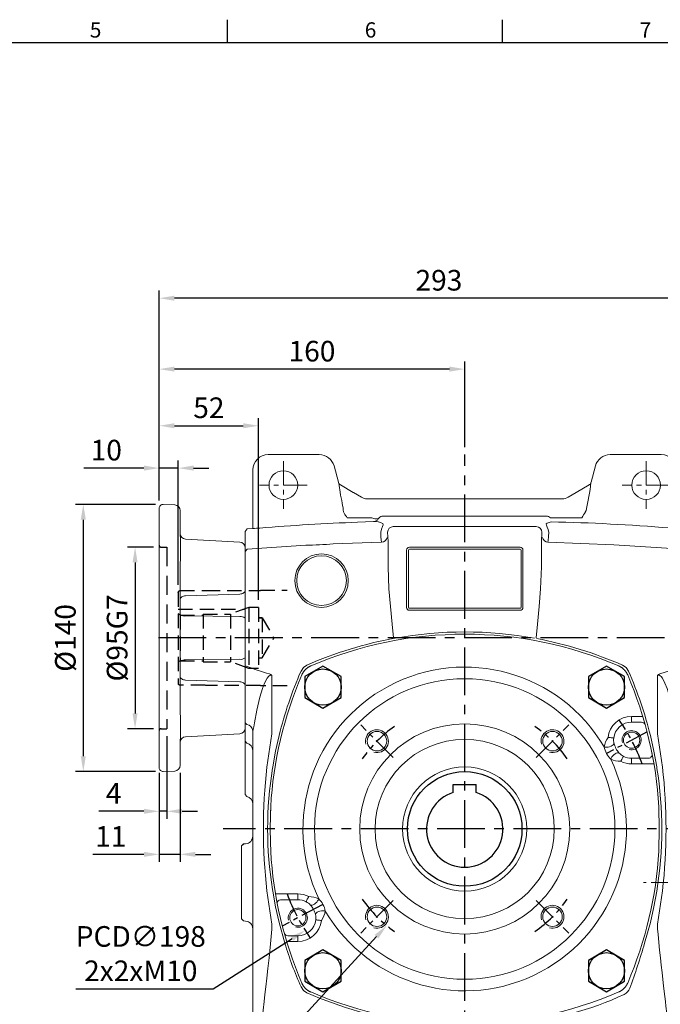
# Model space of a CAD drawing. Extents: x -28 to 1226, y -16 to 784.
# Drawn here: x 585 to 921, y 265 to 780 of the extents above; entities that cross this region are included whole.
import ezdxf
from ezdxf.enums import TextEntityAlignment as Align

# ---------------------------------------------------------------- set-up
doc = ezdxf.new("R2010")
doc.units = 0
doc.header["$LTSCALE"] = 20
doc.header["$MEASUREMENT"] = 0
doc.linetypes.add('CENTER', pattern=[2, 1.25, -0.25, 0.25, -0.25])
doc.linetypes.add('HIDDEN', pattern=[0.375, 0.25, -0.125])
doc.layers.get('0').update_dxf_attribs({"linetype": 'CONTINUOUS'})
doc.layers.get('DEFPOINTS').update_dxf_attribs({"linetype": 'CONTINUOUS'})
for name, color, linetype in [('CEN', 2, 'CENTER'), ('DIM', 3, 'CONTINUOUS'), ('HAT', 1, 'CONTINUOUS'), ('HID', 6, 'HIDDEN'), ('MAIN', 7, 'CONTINUOUS'), ('THIN', 1, 'CONTINUOUS')]:
    doc.layers.add(name, color=color, linetype=linetype)
doc.styles.add('ATTDEF', font='txt')
doc.styles.get("Standard").update_dxf_attribs({"font": 'SIMPLEX.SHX'})
doc.dimstyles.new('C', dxfattribs={"dimscale": 4, "dimtxt": 2.7, "dimasz": 2, "dimexe": 1, "dimexo": 1, "dimgap": 1, "dimtad": 1, "dimtoh": 1, "dimdec": 1, "dimdsep": 46, "dimtxsty": 'Standard', "dimcen": 0, "dimclrd": 256, "dimclre": 256, "dimclrt": 256, "dimadec": 0, "dimazin": 0, "dimtfac": 0.6, "dimtdec": 1, "dimtofl": 0, "dimtmove": 0, "dimatfit": 3, "dimfxl": 0, "dimtolj": 1, "dimarcsym": 0})
doc.dimstyles.new('L', dxfattribs={"dimscale": 4, "dimtxt": 2.7, "dimasz": 2, "dimexe": 1, "dimexo": 1, "dimgap": 1, "dimtad": 1, "dimdec": 1, "dimdsep": 46, "dimtxsty": 'Standard', "dimcen": 0, "dimclrd": 256, "dimclre": 256, "dimclrt": 256, "dimadec": 0, "dimazin": 0, "dimtfac": 0.6, "dimtdec": 1, "dimtmove": 0, "dimatfit": 3, "dimfxl": 0, "dimtolj": 1, "dimarcsym": 0})

# ---------------------------------------------------------------- blocks, each defined once
blk = doc.blocks.new('*D9')
at = {"layer": 'DEFPOINTS', "color": 0}
for p in [(658.35, 597.08), (818.35, 552.31), (658.35, 524.28)]:
    blk.add_point(p, dxfattribs=at)
at = {"layer": 'DIM', "lineweight": -2}
for p, q in [((658.35, 528.28), (658.35, 601.08)), ((818.35, 556.31), (818.35, 601.08)), ((810.35, 597.08), (666.35, 597.08))]:
    blk.add_line(p, q, dxfattribs=at)
at = {"layer": 'DIM'}
for points in [[(666.35, 598.42), (666.35, 595.75), (658.35, 597.08)], [(810.35, 598.42), (810.35, 595.75), (818.35, 597.08)]]:
    blk.add_solid(points, dxfattribs=at)
at = {"layer": 'DIM', "insert": (738.35, 606.48), "char_height": 10.8, "attachment_point": 5}
blk.add_mtext('\\A1;160', dxfattribs=at)
blk = doc.blocks.new('*D10')
at = {"layer": 'DEFPOINTS', "color": 0}
for p in [(658.35, 634.2), (658.35, 524.28), (951.35, 484.9)]:
    blk.add_point(p, dxfattribs=at)
at = {"layer": 'DIM', "lineweight": -2}
for p, q in [((658.35, 528.28), (658.35, 638.2)), ((943.35, 634.2), (666.35, 634.2)), ((951.35, 488.9), (951.35, 638.2))]:
    blk.add_line(p, q, dxfattribs=at)
at = {"layer": 'DIM'}
for points in [[(666.35, 635.53), (666.35, 632.87), (658.35, 634.2)], [(943.35, 635.53), (943.35, 632.87), (951.35, 634.2)]]:
    blk.add_solid(points, dxfattribs=at)
at = {"layer": 'DIM', "insert": (804.85, 643.6), "char_height": 10.8, "attachment_point": 5}
blk.add_mtext('\\A1;293', dxfattribs=at)
blk = doc.blocks.new('A$C64DC2E7A')
at = {"color": 7, "linetype": 'Continuous', "lineweight": 15}
for p, q in [((68.4, 366.9), (41.64, 366.9)), ((247.55, 366.9), (220.79, 366.9)), ((78.4, 352.49), (76.13, 360.97)), ((213.06, 360.97), (210.8, 352.49)), ((33.65, 358.9), (33.65, 329.71)), ((255.55, 329.71), (255.55, 358.9)), ((78.52, 352.12), (78.4, 352.49)), ((86.2, 347.05), (79.5, 351.04)), ((209.69, 351.04), (203, 347.05)), ((210.8, 352.49), (210.65, 352.12)), ((90.48, 344.58), (86.21, 347.04)), ((90.48, 344.58), (86.26, 347.02)), ((202.98, 347.04), (198.71, 344.58)), ((202.93, 347.02), (198.71, 344.58)), ((195.71, 343.78), (93.48, 343.78)), ((195.71, 343.78), (93.48, 343.78)), ((95.86, 333.87), (82.98, 333.87)), ((96.76, 331.84), (88.47, 331.54)), ((96.9, 331.85), (96.76, 331.84)), ((187.38, 334.73), (101.82, 334.73)), ((205.86, 333.87), (189.45, 333.87)), ((30.62, 328), (29.6, 326.73)), ((29.6, 323.7), (29.6, 326.73)), ((30.71, 328.02), (30.62, 328)), ((33.63, 328.25), (34.54, 328.35)), ((33.65, 329.71), (33.65, 328.25)), ((104.45, 321.46), (104.22, 326.33)), ((107.28, 329.26), (181.91, 329.26)), ((184.75, 321.46), (184.98, 326.33)), ((254.65, 328.35), (255.56, 328.25)), ((255.55, 328.25), (255.55, 329.71)), ((258.63, 328), (259.6, 326.89)), ((259.6, 326.89), (259.6, 323.81)), ((29.6, 316.25), (29.6, 323.7)), ((75.74, 320.2), (101, 321.15)), ((104.45, 308.2), (104.45, 321.46)), ((184.75, 308.2), (184.75, 321.46)), ((259.6, 323.8), (259.6, 316.35)), ((30.62, 317.39), (29.6, 316.25)), ((29.6, 309.99), (29.6, 316.25)), ((30.63, 317.39), (61.35, 319.46)), ((114.1, 286.95), (114.1, 316.95)), ((115.1, 316.95), (115.1, 286.95)), ((115.6, 318.45), (173.6, 318.45)), ((173.6, 317.45), (115.6, 317.45)), ((174.1, 286.95), (174.1, 316.95)), ((175.1, 316.95), (175.1, 286.95)), ((259.6, 316.35), (258.62, 317.38)), ((259.6, 316.35), (259.6, 310.02)), ((29.6, 270.95), (29.6, 309.99)), ((259.6, 310.02), (259.6, 270.95)), ((115.6, 286.45), (173.6, 286.45)), ((173.6, 285.45), (115.6, 285.45)), ((29.6, 254.9), (29.6, 270.95)), ((259.6, 270.95), (258.54, 270.95)), ((259.6, 270.95), (259.6, 256.04)), ((29.6, 228.56), (29.6, 254.9)), ((259.6, 256.04), (259.6, 228.59)), ((43.6, 251.36), (43.6, 220.83)), ((245.6, 220.83), (245.6, 251.36)), ((29.6, 228.11), (29.6, 228.56)), ((29.6, 227.49), (29.6, 228.11)), ((29.6, 226.57), (29.6, 227.49)), ((258.15, 228.12), (258.6, 228.14)), ((258.6, 228.14), (259.6, 228.59)), ((259.6, 228.59), (259.6, 228.1)), ((259.6, 228.1), (259.6, 227.55)), ((259.6, 227.55), (259.6, 226.63)), ((29.6, 226.57), (30.47, 225.62)), ((29.6, 218.02), (29.6, 226.57)), ((33.72, 223.01), (33.6, 222.04)), ((33.6, 203.3), (33.6, 222.04)), ((255.6, 222.04), (255.47, 223.01)), ((255.6, 222.04), (255.6, 203.3)), ((259.6, 226.63), (259.6, 218.09)), ((29.6, 216.93), (29.6, 218.02)), ((29.6, 216.93), (30.47, 215.9)), ((29.6, 210.01), (29.6, 216.93)), ((41.03, 203.3), (43.6, 220.83)), ((245.6, 220.83), (248.16, 203.3)), ((259.6, 216.7), (259.39, 216.42)), ((259.6, 218.09), (259.6, 216.7)), ((259.6, 216.7), (259.6, 202.95)), ((29.6, 202.95), (29.6, 210.01)), ((29.6, 189.89), (29.6, 202.95)), ((33.6, 138.59), (33.6, 203.3)), ((44.05, 203.46), (43.92, 202.69)), ((245.27, 202.69), (245.14, 203.46)), ((255.6, 203.3), (255.6, 138.59)), ((259.6, 202.95), (259.6, 188.07)), ((29.6, 189), (29.6, 189.89)), ((29.6, 189.02), (30.48, 188)), ((29.6, 189.02), (29.6, 189)), ((30.47, 187.97), (29.6, 189)), ((30.47, 187.97), (30.48, 188.05)), ((27.6, 162.06), (28.65, 163.12)), ((28.65, 163.08), (27.6, 162.04)), ((27.6, 159.32), (27.6, 162.06)), ((27.6, 162.06), (27.6, 162.04)), ((29.81, 163.18), (28.65, 163.12)), ((29.81, 163.18), (28.65, 163.12)), ((29.81, 163.18), (29.81, 163.18)), ((258.77, 163.26), (258.76, 163.18)), ((258.77, 163.26), (259.6, 162.17)), ((259.6, 162.15), (258.77, 163.22)), ((259.6, 162.17), (259.6, 159.43)), ((259.6, 162.15), (259.6, 162.17)), ((27.6, 126.58), (27.6, 159.32)), ((259.6, 159.43), (259.6, 126.47)), ((43.92, 139.21), (44.05, 138.44)), ((33.6, 74.75), (33.6, 138.59)), ((43.6, 121.06), (41.03, 138.59)), ((248.16, 138.59), (245.6, 121.06)), ((255.6, 138.59), (255.6, 74.75)), ((27.6, 123.84), (27.6, 126.58)), ((27.6, 123.85), (28.65, 122.81)), ((27.6, 123.85), (27.6, 123.84)), ((28.65, 122.78), (27.6, 123.84)), ((258.76, 122.67), (259.6, 123.75)), ((259.6, 123.73), (258.77, 122.64)), ((259.6, 126.47), (259.6, 123.73)), ((259.6, 123.73), (259.6, 123.74)), ((28.65, 122.78), (28.65, 122.84)), ((28.65, 122.78), (29.81, 122.72)), ((28.65, 122.78), (29.81, 122.72)), ((29.81, 122.72), (29.81, 122.72)), ((43.6, 121.06), (43.6, 118.49)), ((50.38, 111.1), (47.39, 122)), ((241.81, 122), (238.81, 111.1)), ((245.6, 118.49), (245.6, 121.06)), ((258.76, 122.72), (258.77, 122.64)), ((33.91, 71.68), (33.83, 72.49)), ((255.29, 71.68), (255.36, 72.49)), ((38.53, 66.84), (38.84, 66.65)), ((250.67, 66.84), (250.35, 66.65)), ((126.58, 46), (125.84, 60.19)), ((162.61, 46), (163.35, 60.19)), ((33.65, 55.08), (33.65, 8)), ((255.55, 8), (255.55, 54.06)), ((81.67, 38.16), (124.18, 38.16)), ((207.53, 38.16), (165.02, 38.16)), ((86.21, 19.85), (90.48, 22.32)), ((86.26, 19.88), (90.48, 22.32)), ((93.48, 23.12), (195.71, 23.12)), ((198.71, 22.32), (202.93, 19.88)), ((198.71, 22.32), (202.98, 19.85)), ((78.86, 16.17), (79.52, 15.87)), ((79.5, 15.86), (86.2, 19.84)), ((79.52, 15.87), (86.21, 19.85)), ((202.98, 19.85), (209.67, 15.87)), ((203, 19.84), (209.69, 15.86)), ((209.67, 15.87), (210.34, 16.17)), ((76.13, 5.93), (78.36, 14.36)), ((210.65, 14.77), (210.8, 14.41)), ((210.8, 14.41), (213.06, 5.93)), ((41.64, 0), (68.4, 0)), ((220.79, 0), (247.55, 0))]:
    blk.add_line(p, q, dxfattribs=at)
at = {"color": 7, "linetype": 'Continuous', "lineweight": 15, "flags": 128}
for points in [[(81.52, 336.24), (81.49, 336.31), (81.15, 337.03)], [(208.15, 337.7), (207.86, 337.08), (207.77, 336.91)], [(99.59, 333.71), (99.29, 333.49), (98.92, 333.35), (98.5, 333.27), (98.03, 333.25), (97.52, 333.31), (96.99, 333.43), (96.43, 333.62), (95.86, 333.87)], [(99.44, 331.69), (99.2, 331.76), (96.9, 331.85)], [(100.64, 324.22), (100.62, 326.24), (100.97, 327.92), (101.52, 329.32), (101.89, 330.24), (101.62, 330.91), (100.89, 331.27), (99.44, 331.69)], [(189.86, 331.72), (188.21, 331.22), (187.69, 330.97), (187.33, 330.61), (187.4, 329.92), (187.81, 329), (188.27, 327.75), (188.58, 326.14), (188.55, 324.22)], [(30.71, 328.02), (33.6, 328.25), (33.63, 328.25)], [(255.56, 328.25), (253.84, 328.35), (251.88, 328.5)], [(258.63, 328), (255.6, 328.25), (255.56, 328.25)], [(101, 321.15), (100.72, 323.62), (100.64, 324.22)], [(188.55, 324.22), (188.26, 321.84), (188.19, 321.15)], [(188.19, 321.15), (222.62, 319.74), (258.62, 317.38)], [(104.45, 308.2), (104.93, 296.57), (105.65, 287.4), (106.53, 278.2), (107.26, 270.95)], [(184.75, 308.2), (184.26, 296.57), (183.54, 287.4), (182.66, 278.2), (181.93, 270.95)], [(58.85, 253.62), (60.1, 255.44), (61.93, 256.69)], [(227.27, 256.69), (229.09, 255.44), (230.34, 253.62)], [(246.76, 252.09), (255.6, 254.93), (259.6, 256.37)], [(43.6, 251.36), (43.23, 251.46), (42.8, 251.44), (42.63, 251.39), (41.93, 250.96), (41.77, 250.81), (41.07, 249.92), (39.74, 247.35), (38.65, 244.45), (37.27, 239.91), (35.66, 233.21), (34.48, 226.52)], [(254.71, 226.52), (253.53, 233.21), (251.93, 239.91), (250.55, 244.45), (249.45, 247.35), (248.12, 249.92), (247.43, 250.81), (246.96, 251.19), (246.56, 251.39), (246.12, 251.47), (245.96, 251.46), (245.6, 251.36)], [(34.48, 226.52), (34.07, 224.41), (33.72, 223.01)], [(255.47, 223.01), (255.1, 224.48), (254.71, 226.52)], [(44.05, 203.46), (45.55, 211.72), (47.39, 219.9)], [(241.81, 219.9), (243.64, 211.72), (245.14, 203.46)], [(47.39, 122), (45.55, 130.18), (44.05, 138.44)], [(245.14, 138.44), (243.64, 130.18), (241.81, 122)], [(43.6, 118.49), (43.6, 118.49), (42.87, 110.85), (42.09, 103.41), (41.48, 97.95), (40.89, 92.79), (40.37, 88.33), (39.9, 84.25), (39.48, 80.62), (38.98, 76.16), (38.61, 72.83), (38.44, 71.33), (38.33, 70.37), (38.29, 69.87), (38.29, 69.11), (38.53, 66.84)], [(250.67, 66.84), (250.79, 67.6), (250.88, 68.59), (250.91, 69.73), (250.85, 70.42), (250.69, 71.86), (250.42, 74.31), (249.99, 78.2), (249.71, 80.62), (249.4, 83.32), (249.12, 85.78), (248.75, 88.89), (248.37, 92.22), (247.95, 95.85), (247.52, 99.66), (247.09, 103.5), (246.67, 107.45), (246.25, 111.6), (245.84, 115.81), (245.6, 118.49), (245.6, 118.49)], [(61.9, 85.21), (60.1, 86.45), (58.86, 88.26)], [(33.6, 74.75), (33.6, 74.73), (33.83, 72.49)], [(33.83, 72.49), (33.85, 72.44), (34.11, 72.04)], [(255.36, 72.49), (255.34, 72.44), (255.08, 72.04)], [(255.33, 72.42), (255.57, 74.06), (255.6, 74.75)], [(104.9, 41.85), (112.79, 40.5), (122.33, 39.16)], [(184.29, 41.85), (176.41, 40.5), (166.86, 39.16)]]:
    blk.add_lwpolyline(points, dxfattribs=at)
at = {"color": 7, "linetype": 'Continuous', "lineweight": 15, "extrusion": (0, 0, -1)}
for centre, radius in [((-49.6, 350.95), 7.5), ((-239.6, 350.95), 7.5), ((-69.6, 300.95), 14), ((-49.6, 15.95), 7.5), ((-239.6, 15.95), 7.5)]:
    blk.add_circle(centre, radius, dxfattribs=at)
at = {"color": 7, "linetype": 'Continuous', "lineweight": 15}
blk.add_circle((69.6, 300.95), 13, dxfattribs=at)
for centre, radius, start, end in [((41.65, 358.9), 8, 90.007, 179.9576), ((68.4, 358.9), 8, 14.9739, 89.9943), ((220.79, 358.9), 8, 90.0057, 165.0261), ((247.55, 358.9), 8, 0.0447, 89.9929), ((80.65, 353.07), 2.32, 203.9153, 240.6395), ((29.94, 342.03), 49.61, 6.056, 11.3917), ((67.66, 370), 144.15, 347.0502, 352.949), ((208.55, 353.01), 2.28, 300.1608, 337.1281), ((93.48, 349.78), 6, 240.0105, 269.9894), ((195.71, 349.78), 6, 270.0106, 299.9895), ((116.32, 355.99), 40.01, 209.5756, 213.5699), ((172.68, 356.84), 40.36, 325.3063, 330.4083), ((136.25, -904.6), 1237.06, 92.21351, 94.58733), ((96.8, 334.83), 2.98, 271.9432, 328.2104), ((167.52, -695.92), 1027.89, 85.29256, 88.75508), ((29, 425.59), 97.45, 272.7246, 274.8918), ((58.77, 511.2), 191.75, 270.7699, 275.0758), ((101.01, 324.1), 2.95, 269.8136, 349.5494), ((188.18, 324.1), 2.95, 190.4506, 270.1864), ((115.6, 316.95), 1.5, 90, 180), ((115.6, 316.95), 0.5, 90, 180), ((173.6, 316.95), 1.5, 0, 90), ((173.6, 316.95), 0.5, 0, 90), ((115.6, 286.95), 1.5, 180, 270), ((115.6, 286.95), 0.5, 180, 270), ((173.6, 286.95), 1.5, 270, 0), ((173.6, 286.95), 0.5, 270, 0), ((144.6, 68.95), 205.14, 79.7623, 100.2377), ((144.55, 69.1), 204.99, 100.233, 113.7707), ((144.61, 68.97), 205.11, 66.2354, 79.4448), ((88.5, 411.23), 165.67, 249.1722, 253.8531), ((246.57, 170.96), 205.11, 156.234, 166.1949), ((42.62, 170.96), 205.11, 13.8056, 23.7663), ((41.64, 249.55), 2.66, 42.5792, 72.6537), ((247.48, 249.66), 2.53, 106.3749, 137.9273), ((258.96, 221.71), 6.46, 97.1527, 131.0263), ((29.86, 221.9), 3.77, 7.5057, 80.5811), ((29.6, 212), 4, 0.8957, 77.3666), ((320.85, 170.95), 281.68, 173.4042, 186.5958), ((239.4, 170.95), 198.04, 170.7771, 189.2229), ((49.8, 170.95), 198.03, 350.5499, 9.2232), ((-31.66, 170.95), 281.68, 353.4042, 6.5958), ((246.6, 170.95), 205.14, 196.9624, 203.7722), ((-65.46, 199.17), 316.76, 339.3731, 343.8565), ((144.6, 272.95), 205.14, 246.2278, 262.3288), ((160.42, 228.42), 159.18, 274.1638, 295.1818), ((226.04, 89.08), 5.18, 294.0773, 343.1433), ((43.56, 75.58), 10.09, 200.5326, 240.0498), ((115.82, 59.73), 10.03, 2.6498, 82.0288), ((173.37, 59.73), 10.03, 97.9712, 177.3502), ((245.63, 75.58), 10.09, 299.9502, 339.4674), ((143.87, 246.06), 207.89, 239.6538, 259.1958), ((145.32, 246.06), 207.89, 280.8042, 300.3462), ((144.6, 46.95), 18.04, 183, 357), ((122.1, 36.77), 2.41, 72.6197, 84.4356), ((121.34, 35.36), 3.99, 26.4081, 68.128), ((144.6, 46.84), 21.95, 206.2398, 235.8901), ((144.6, 46.84), 21.95, 304.1099, 333.7602), ((167.86, 35.36), 3.99, 111.872, 153.5919), ((167.09, 36.77), 2.41, 95.5644, 107.3803), ((144.91, 47.2), 22.42, 235.7359, 254.3763), ((144.13, 47.51), 22.76, 285.7676, 304.1285), ((93.48, 17.12), 6, 90.0106, 119.9895), ((144.6, 46.17), 21.34, 254.4483, 285.5513), ((195.71, 17.12), 6, 60.0105, 89.9894), ((80.77, 13.71), 2.5, 120.0328, 165.0283), ((10.46, 50.14), 76.46, 334.1216, 336.611), ((146.74, -10.46), 68.83, 23.3246, 26.0825), ((208.42, 13.71), 2.5, 14.9717, 59.9672), ((208.54, 13.83), 2.32, 23.9158, 60.6378), ((41.65, 8), 8, 180, 269.9927), ((68.4, 8), 8, 270.0059, 345.0259), ((220.79, 8), 8, 194.9741, 269.9941), ((247.55, 8), 8, 270.0071, 0)]:
    blk.add_arc(centre, radius, start, end, dxfattribs=at)
for centre, major_axis, ratio, start_param, end_param in [((71.64, 367.91), (-9.44, 34.97), 0.068963, 3.612202, 4.062442), ((102.09, 331.45), (-1.49, 3.13), 0.847615, 0.455178, 0.621089), ((101.9, 331.65), (-1.52, 2.71), 0.963426, 5.784459, 6.627772), ((187.3, 331.65), (1.52, 2.71), 0.963426, 6.012561, 6.781911), ((107.21, 326.33), (2.76, 1.22), 0.967557, 1.181091, 2.712985), ((107.44, 326.11), (-1.3, 2.91), 0.932141, 5.889801, 5.925965), ((181.76, 326.11), (1.3, 2.91), 0.932141, 0.35722, 0.393384), ((259.6, 211.9), (4, 0), 0.948965, 1.779075, 3.141593), ((259.6, 216.91), (4, 5.27), 0.01918, 4.478858, 4.634777), ((29.6, 184.05), (0, 4.01), 0.996923, 4.712389, 6.061751), ((259.6, 184.05), (0, 4.01), 0.996923, -0.000001, 1.570796), ((29.6, 167.18), (0, 4.01), 0.996923, 3.193953, 4.712389), ((259.6, 167.18), (0, 4.01), 0.996923, 1.570796, 2.933314), ((29.6, 118.71), (0, 4.01), 0.996923, 4.712389, 6.230825), ((259.6, 118.71), (0, 4.01), 0.996923, 0.208279, 1.570796), ((36.1, 198.17), (2.5, 147.08), 0.00053, 2.606057, 2.907983), ((70.22, -3.03), (11.21, 41.32), 0.116723, 5.328663, 6.229755), ((218.97, -3.03), (-11.21, 41.32), 0.116723, 0.05343, 0.954522), ((81.93, 20.84), (3.07, 4.67), 0.006038, 2.621422, 3.127433), ((207.27, 20.84), (-3.07, 4.67), 0.006038, 3.155752, 3.661764), ((209.08, 21.22), (-1.76, 6.86), 0.024984, 3.009855, 3.145754)]:
    blk.add_ellipse(centre, major_axis=major_axis, ratio=ratio, start_param=start_param, end_param=end_param, dxfattribs=at)
at = {"color": 7, "linetype": 'Continuous', "lineweight": 15, "extrusion": (0, 0, -1)}
for centre, major_axis, ratio, start_param, end_param in [((181.76, 326.11), (1.3, 2.91), 0.932141, 5.889801, 5.925965), ((181.98, 326.33), (-2.76, 1.22), 0.967557, 1.181091, 2.712985), ((253.1, 198.17), (-2.5, 147.08), 0.00053, 2.606057, 3.132791)]:
    blk.add_ellipse(centre, major_axis=major_axis, ratio=ratio, start_param=start_param, end_param=end_param, dxfattribs=at)
at = {"layer": 'CEN'}
for p, q in [((144.6, 1), (144.6, 366.9)), ((289.25, 270.95), (-17.58, 270.95)), ((275.1, 170.95), (18.14, 170.95))]:
    blk.add_line(p, q, dxfattribs=at)
at = {"layer": 'CEN', "lineweight": 0, "ltscale": 0.5}
for p, q in [((49.6, 363.45), (49.6, 338.45)), ((239.6, 363.45), (239.6, 338.45)), ((62.1, 350.95), (37.1, 350.95)), ((252.1, 350.95), (227.1, 350.95)), ((274.66, 142.95), (238.28, 142.95)), ((49.6, 28.45), (49.6, 3.45)), ((239.6, 28.45), (239.6, 3.45)), ((62.1, 15.95), (37.1, 15.95)), ((252.1, 15.95), (227.1, 15.95))]:
    blk.add_line(p, q, dxfattribs=at)
blk = doc.blocks.new('A$C177E6FA6')
at = {"layer": 'CEN', "ltscale": 0.5}
for p, q in [((64.38, 139.43), (47.4, 156.42)), ((139.32, 139.43), (156.31, 156.42)), ((197.39, 152.76), (176.13, 141.46)), ((27.57, 62.46), (6.31, 51.16)), ((64.38, 64.49), (47.4, 47.5)), ((139.32, 64.49), (156.31, 47.5))]:
    blk.add_line(p, q, dxfattribs=at)
for radius, start, end in [(65, 124.3969, 145.6031), (65, 34.3969, 55.6031), (99, 20.104, 35.2095), (99, 200.104, 215.2095), (65, 214.3969, 235.6031), (65, 304.3969, 325.6031)]:
    blk.add_arc((101.85, 101.96), radius, start, end, dxfattribs=at)
at = {"layer": 'HAT', "lineweight": 0}
for centre, radius in [((55.89, 147.92), 6), ((147.81, 147.92), 6), ((189.26, 148.44), 5), ((55.89, 56), 6), ((147.81, 56), 6), ((14.44, 55.48), 5)]:
    blk.add_arc(centre, radius, 255, 195, dxfattribs=at)
at = {"layer": 'MAIN', "lineweight": 15}
for p, q in [((189.26, 160.89), (189.26, 157.9)), ((189.26, 160.89), (195.12, 160.89)), ((194.51, 157.9), (189.26, 157.9)), ((189.26, 138.98), (198.28, 138.98)), ((189.26, 135.99), (189.26, 138.98)), ((200.96, 135.99), (189.26, 135.99)), ((0.22, 113.55), (0.24, 113.55)), ((0.25, 113.26), (0.24, 113.55)), ((203.47, 113.55), (203.46, 113.26)), ((203.47, 113.55), (203.49, 113.55)), ((0.24, 90.37), (0.22, 90.37)), ((0.25, 90.66), (0.24, 90.37)), ((203.47, 90.37), (203.46, 90.66)), ((203.49, 90.37), (203.47, 90.37)), ((2.75, 67.93), (14.44, 67.93)), ((14.44, 67.93), (14.44, 64.94)), ((14.44, 64.94), (5.43, 64.94)), ((14.44, 43.03), (8.59, 43.03)), ((9.19, 46.02), (14.44, 46.02)), ((14.44, 43.03), (14.44, 46.02))]:
    blk.add_line(p, q, dxfattribs=at)
at = {"layer": 'MAIN', "lineweight": 15, "flags": 128}
for points in [[(176.9, 149.89), (177.45, 149.82), (177.98, 149.76), (178.47, 149.7), (178.91, 149.65), (179.28, 149.61), (179.57, 149.58), (179.77, 149.55), (179.87, 149.54)], [(174.86, 144.94), (175.45, 144.79), (176.16, 144.74), (176.95, 144.81), (177.74, 144.98), (178.49, 145.25), (179.13, 145.59), (179.63, 145.97), (179.94, 146.38), (180.04, 146.78)], [(178.31, 138.45), (178.51, 139.03), (178.87, 139.64), (179.37, 140.26), (179.95, 140.82), (180.59, 141.29), (181.23, 141.63), (181.83, 141.82), (182.34, 141.85), (182.73, 141.71)], [(183.55, 137.38), (183.81, 137.87), (184.05, 138.34), (184.28, 138.78), (184.48, 139.18), (184.65, 139.51), (184.79, 139.77), (184.88, 139.94), (184.92, 140.03)], [(203.51, 111.03), (203.5, 111.19), (203.48, 111.84), (203.46, 112.42), (203.45, 112.88), (203.45, 113.16), (203.45, 113.26), (203.45, 113.26)], [(0.2, 92.89), (0.2, 92.73), (0.23, 92.08), (0.25, 91.5), (0.26, 91.03), (0.26, 90.76), (0.26, 90.66), (0.26, 90.66)], [(20.15, 66.54), (19.9, 66.05), (19.65, 65.58), (19.42, 65.14), (19.22, 64.74), (19.05, 64.41), (18.92, 64.15), (18.83, 63.98), (18.78, 63.89)], [(25.4, 65.47), (25.19, 64.89), (24.83, 64.27), (24.34, 63.66), (23.75, 63.1), (23.11, 62.63), (22.47, 62.29), (21.87, 62.1), (21.36, 62.07), (20.97, 62.21)], [(28.85, 58.98), (28.25, 59.13), (27.54, 59.18), (26.76, 59.11), (25.96, 58.94), (25.22, 58.67), (24.57, 58.33), (24.08, 57.95), (23.77, 57.54), (23.67, 57.14)], [(26.8, 54.03), (26.25, 54.1), (25.72, 54.16), (25.23, 54.22), (24.79, 54.27), (24.42, 54.31), (24.13, 54.34), (23.93, 54.37), (23.84, 54.38)]]:
    blk.add_lwpolyline(points, dxfattribs=at)
at = {"layer": 'MAIN', "lineweight": 15}
for centre, radius in [((101.85, 101.96), 78.65), ((101.85, 101.96), 55), ((55.89, 147.92), 5.1), ((147.81, 147.92), 5.1), ((189.26, 148.44), 4.25), ((101.85, 101.96), 46.92), ((101.85, 101.96), 32.5), ((14.44, 55.48), 4.25), ((55.89, 56), 5.1), ((147.81, 56), 5.1)]:
    blk.add_circle(centre, radius, dxfattribs=at)
for centre, radius, start, end in [((101.85, -0.04), 203.96, 66.7113, 113.2887), ((101.85, 101.96), 84.72, 30.4855, 205.5145), ((203.85, 101.96), 203.96, 156.7113, 176.7438), ((-0.15, 101.96), 203.96, 3.2562, 23.2887), ((189.26, 148.44), 12.45, 90, 173.3048), ((189.26, 148.44), 9.46, 90, 173.3048), ((194.19, 155.45), 2.46, 29.2297, 82.6267), ((188.23, 142.32), 13.62, 146.2463, 168.9152), ((187.71, 148.64), 7.9, 173.4564, 193.6022), ((188.12, 147.83), 13.57, 192.2907, 223.7093), ((191.29, 149.52), 11.58, 193.6483, 222.3517), ((188.55, 147.02), 7.87, 222.3636, 242.578), ((189.26, 148.44), 9.46, 242.6952, 270), ((198.06, 140.93), 1.96, 276.3665, 14.2315), ((101.85, 101.96), 84.72, 210.4855, 25.5145), ((183.83, 152.08), 14.7, 247.9262, 268.9122), ((189.26, 148.44), 12.45, 242.6952, 270), ((-20.4, 112.61), 20.66, 355.602, 2.5933), ((224.02, 112.61), 20.57, 177.3925, 184.4122), ((204.59, 101.96), 204.59, 177.4601, 182.5399), ((-36.95, 113.14), 37.2, 356.7413, 0.1828), ((-0.89, 101.96), 204.59, 357.4601, 2.5399), ((-20.31, 91.31), 20.57, 357.3925, 4.4122), ((240.65, 90.78), 37.2, 176.7414, 180.1827), ((224.1, 91.31), 20.66, 175.602, 182.5933), ((203.85, 101.96), 203.96, 183.2562, 203.2887), ((-0.15, 101.96), 203.96, 336.7113, 356.7438), ((14.44, 55.48), 12.45, 62.6952, 90), ((5.7, 62.87), 2.09, 97.5194, 173.8122), ((14.44, 55.48), 9.46, 62.6952, 90), ((15.16, 56.9), 7.87, 42.3636, 62.578), ((19.87, 51.84), 14.7, 67.9262, 88.9122), ((12.41, 54.4), 11.58, 13.6483, 42.3517), ((15.59, 56.09), 13.57, 12.2907, 43.7093), ((15.99, 55.28), 7.9, 353.4564, 13.6022), ((15.48, 61.6), 13.62, 326.2463, 348.9152), ((14.44, 55.48), 9.46, 270, 353.3048), ((14.44, 55.48), 12.45, 270, 353.3048), ((9.66, 48.9), 2.91, 220.1107, 260.8874), ((101.85, 203.96), 203.96, 246.7113, 293.2887)]:
    blk.add_arc(centre, radius, start, end, dxfattribs=at)
for points, knots in [([(21.21, 187.31), (21.12, 187.26), (20.93, 187.18), (20.65, 187.04), (20.38, 186.9), (20.11, 186.74), (19.85, 186.58), (19.59, 186.4), (19.34, 186.22), (19.1, 186.03), (18.86, 185.83), (18.63, 185.62), (18.41, 185.41), (18.19, 185.18), (17.98, 184.95), (17.78, 184.72), (17.59, 184.47), (17.41, 184.22), (17.24, 183.96), (17.07, 183.7), (16.92, 183.43), (16.77, 183.16), (16.63, 182.88), (16.55, 182.69), (16.51, 182.6)], [0, 0, 0, 0, 0.045443, 0.090886, 0.13633, 0.181775, 0.22722, 0.272667, 0.318115, 0.363564, 0.409014, 0.454465, 0.499917, 0.545371, 0.590826, 0.636283, 0.681742, 0.727202, 0.772663, 0.818127, 0.863592, 0.90906, 0.954529, 1, 1, 1, 1]), ([(187.2, 182.6), (187.16, 182.69), (187.07, 182.88), (186.93, 183.16), (186.79, 183.43), (186.63, 183.7), (186.47, 183.96), (186.29, 184.22), (186.11, 184.47), (185.92, 184.71), (185.72, 184.95), (185.51, 185.18), (185.3, 185.4), (185.07, 185.62), (184.84, 185.83), (184.61, 186.03), (184.36, 186.22), (184.11, 186.4), (183.86, 186.58), (183.59, 186.74), (183.33, 186.9), (183.05, 187.04), (182.78, 187.18), (182.59, 187.26), (182.49, 187.31)], [0, 0, 0, 0, 0.0454425, 0.0908858, 0.1363298, 0.1817746, 0.2272203, 0.272667, 0.3181147, 0.3635636, 0.4090135, 0.4544648, 0.4999173, 0.5453712, 0.5908265, 0.6362833, 0.6817417, 0.7272017, 0.7726635, 0.818127, 0.8635923, 0.9090595, 0.9545288, 1, 1, 1, 1]), ([(16.51, 21.32), (16.55, 21.23), (16.63, 21.04), (16.77, 20.76), (16.92, 20.49), (17.07, 20.22), (17.24, 19.96), (17.41, 19.7), (17.59, 19.45), (17.78, 19.21), (17.98, 18.97), (18.19, 18.74), (18.41, 18.51), (18.63, 18.3), (18.86, 18.09), (19.1, 17.89), (19.34, 17.7), (19.59, 17.52), (19.85, 17.34), (20.11, 17.18), (20.38, 17.02), (20.65, 16.88), (20.93, 16.74), (21.12, 16.66), (21.21, 16.61)], [0, 0, 0, 0, 0.045443, 0.090886, 0.13633, 0.181775, 0.22722, 0.272667, 0.318115, 0.363564, 0.409014, 0.454465, 0.499917, 0.545371, 0.590827, 0.636283, 0.681742, 0.727202, 0.772664, 0.818127, 0.863592, 0.90906, 0.954529, 1, 1, 1, 1]), ([(182.49, 16.61), (182.59, 16.66), (182.78, 16.74), (183.05, 16.88), (183.33, 17.02), (183.59, 17.18), (183.86, 17.34), (184.11, 17.52), (184.36, 17.7), (184.61, 17.89), (184.84, 18.09), (185.07, 18.3), (185.3, 18.51), (185.51, 18.74), (185.72, 18.97), (185.92, 19.2), (186.11, 19.45), (186.29, 19.7), (186.47, 19.96), (186.63, 20.22), (186.79, 20.49), (186.93, 20.76), (187.07, 21.04), (187.16, 21.23), (187.2, 21.32)], [0, 0, 0, 0, 0.045443, 0.090886, 0.13633, 0.181775, 0.22722, 0.272667, 0.318115, 0.363564, 0.409014, 0.454465, 0.499917, 0.545371, 0.590827, 0.636283, 0.681742, 0.727202, 0.772664, 0.818127, 0.863592, 0.90906, 0.954529, 1, 1, 1, 1])]:
    blk.add_open_spline(points, degree=3, knots=knots, dxfattribs=at)
for points in [[(0.22, 113.55), (0.23, 113.35)], [(203.48, 113.35), (203.49, 113.55)], [(0.23, 90.57), (0.22, 90.37)], [(203.49, 90.37), (203.48, 90.57)]]:
    blk.add_open_spline(points, degree=1, dxfattribs=at)
blk = doc.blocks.new('HM12')
at = {"layer": 'MAIN'}
blk.add_lwpolyline([(-9.5, -5.48), (0, -10.97), (9.5, -5.48), (9.5, 5.48), (0, 10.97), (-9.5, 5.48)], close=True, dxfattribs=at)
at = {"layer": 'THIN'}
blk.add_circle((0, 0), 9.5, dxfattribs=at)
blk = doc.blocks.new('*D36')
at = {"layer": 'DEFPOINTS', "color": 0}
for p in [(865.52, 401.61), (777.56, 305.89)]:
    blk.add_point(p, dxfattribs=at)
at = {"layer": 'DIM', "lineweight": -2}
for p, q in [((695.37, 216.46), (772.14, 300)), ((586.97, 216.46), (695.37, 216.46))]:
    blk.add_line(p, q, dxfattribs=at)
at = {"layer": 'DIM'}
blk.add_solid([(771.16, 300.9), (773.12, 299.1), (777.56, 305.89)], dxfattribs=at)
at = {"layer": 'DIM', "insert": (639.17, 234.86), "char_height": 10.8, "attachment_point": 5}
blk.add_mtext('\\A1;PCD∅130\\P2x4xM12x20L', dxfattribs=at)
blk = doc.blocks.new('*D37')
at = {"layer": 'DEFPOINTS', "color": 0}
for p in [(901.93, 409.44), (734.78, 303.29)]:
    blk.add_point(p, dxfattribs=at)
at = {"layer": 'DIM', "lineweight": -2}
for p, q in [((686.62, 272.7), (728.03, 299)), ((614.74, 272.7), (686.62, 272.7))]:
    blk.add_line(p, q, dxfattribs=at)
at = {"layer": 'DIM'}
blk.add_solid([(727.32, 300.12), (728.75, 297.87), (734.78, 303.29)], dxfattribs=at)
at = {"layer": 'DIM', "insert": (648.68, 291.1), "char_height": 10.8, "attachment_point": 5}
blk.add_mtext('\\A1;PCD∅198\\P2x2xM10', dxfattribs=at)
blk = doc.blocks.new('6D1100AG090-1側')
at = {"layer": 'HID', "ltscale": 2}
blk.add_line((41, -47.5), (41, 47.5), dxfattribs=at)
at = {"layer": 'HID'}
for p, q in [((44, 47.5), (41, 47.5)), ((44, -47.5), (41, -47.5))]:
    blk.add_line(p, q, dxfattribs=at)
for centre, start, end in [((44, 48.5), 270, 0), ((44, -48.5), 0, 90)]:
    blk.add_arc(centre, 1, start, end, dxfattribs=at)
at = {"layer": 'MAIN', "lineweight": 15}
for p, q in [((42.92, 69.91), (36.88, 69.66)), ((45, 67.92), (45, -67.92)), ((34, 53.95), (34, 66.67)), ((31.16, 51.7), (2.84, 50.22)), ((34, 53.8), (34, 53.95)), ((0, 24.89), (0, 47.22)), ((0, 44.09), (0, 47.22)), ((0, 42.15), (0, 44.09)), ((0, 40.84), (0, 42.15)), ((34, 39.16), (34, 39.43)), ((34, -39.16), (34, 39.16)), ((0, 10.42), (0, 24.89)), ((2.84, 22.98), (31.16, 22.03)), ((0, -10.42), (0, 10.42)), ((2.84, 11.16), (31.16, 11.53)), ((0, -24.89), (0, -10.42)), ((2.84, -11.16), (31.16, -11.53)), ((0, -47.22), (0, -24.89)), ((2.84, -22.98), (31.16, -22.03)), ((0, -42.15), (0, -40.84)), ((0, -44.09), (0, -42.15)), ((0, -47.22), (0, -44.09)), ((2.84, -50.22), (31.16, -51.7)), ((34, -53.95), (34, -53.82)), ((34, -66.67), (34, -53.95)), ((36.88, -69.66), (42.92, -69.91))]:
    blk.add_line(p, q, dxfattribs=at)
at = {"layer": 'MAIN', "lineweight": 15, "flags": 128}
for points in [[(0, 24.89), (0.05, 24.53), (0.21, 24.18), (0.47, 23.86), (0.82, 23.57), (1.25, 23.34), (1.74, 23.15), (2.28, 23.03), (2.84, 22.98)], [(31.16, 22.03), (31.72, 21.98), (32.26, 21.86), (32.75, 21.68), (33.18, 21.44), (33.53, 21.15), (33.79, 20.83), (33.95, 20.48), (34, 20.12)], [(34, -20.12), (33.95, -20.48), (33.79, -20.83), (33.53, -21.15), (33.18, -21.44), (32.75, -21.68), (32.26, -21.86), (31.72, -21.98), (31.16, -22.03)], [(2.84, -22.98), (2.28, -23.03), (1.74, -23.15), (1.25, -23.34), (0.82, -23.57), (0.47, -23.86), (0.21, -24.18), (0.05, -24.53), (0, -24.89)]]:
    blk.add_lwpolyline(points, dxfattribs=at)
at = {"layer": 'MAIN', "lineweight": 15}
for centre, radius, start, end in [((37, 66.67), 3, 92.3698, 180), ((43, 67.92), 2, 0, 92.3698), ((31, 54.7), 3, 273, 0), ((243.14, 46.62), 209.27, 178.0352, 181.9694), ((3, 47.22), 3, 93, 180), ((2.21, 7.78), 3.45, 79.3891, 129.8214), ((31.79, 14.92), 3.45, 259.3891, 309.8214), ((2.21, -7.78), 3.45, 230.1786, 280.6109), ((31.79, -14.92), 3.45, 50.1786, 100.6109), ((237.25, -46.53), 203.39, 177.9234, 182.0549), ((3, -47.22), 3, 180, 267), ((31, -54.7), 3, 0, 87), ((37, -66.67), 3, 180, 267.6302), ((43, -67.92), 2, 267.6302, 0)]:
    blk.add_arc(centre, radius, start, end, dxfattribs=at)
blk = doc.blocks.new('A$C64A834D0')
at = {"layer": 'HID', "ltscale": 1.5}
for p, q in [((219.75, 55), (205.75, 55)), ((219.75, 55), (219.75, 54.9)), ((248.37, 54.9), (219.75, 54.9)), ((248.75, 54.8), (248.37, 54.9)), ((261.75, 54.8), (248.75, 54.8)), ((262.75, 53.8), (262.75, 6.2)), ((220.75, 46), (225.75, 46)), ((220.75, 46), (220.75, 14)), ((225.75, 46), (225.75, 14)), ((225.75, 46), (235.36, 42.5)), ((262.75, 45.1), (228.22, 45.1)), ((249.75, 42.5), (235.36, 42.5)), ((235.36, 42.5), (235.36, 17.5)), ((249.75, 42.5), (249.75, 17.5)), ((261.75, 42), (249.75, 42)), ((261.75, 42), (262.75, 42.58)), ((261.75, 42), (261.75, 18)), ((218.75, 40.5), (212.69, 30)), ((218.75, 40.5), (218.75, 19.5)), ((220.75, 40.5), (218.75, 40.5)), ((218.75, 40.5), (220.75, 40.5)), ((218.75, 19.5), (212.69, 30)), ((220.75, 19.5), (218.75, 19.5)), ((225.75, 14), (235.36, 17.5)), ((249.75, 17.5), (235.36, 17.5)), ((261.75, 18), (249.75, 18)), ((261.75, 18), (262.75, 17.42)), ((220.75, 14), (225.75, 14)), ((248.37, 5.1), (248.75, 5.2)), ((248.75, 5.2), (261.75, 5.2)), ((205.75, 5), (219.75, 5)), ((219.75, 5.1), (248.37, 5.1)), ((219.75, 5.1), (219.75, 5))]:
    blk.add_line(p, q, dxfattribs=at)
for centre, start, end in [((261.75, 53.8), 0, 90), ((261.75, 6.2), 270, 0)]:
    blk.add_arc(centre, 1, start, end, dxfattribs=at)
blk = doc.blocks.new('*D44')
at = {"layer": 'DEFPOINTS', "color": 0}
for p in [(659.35, 503.86), (645.7, 408.86), (659.35, 408.86)]:
    blk.add_point(p, dxfattribs=at)
at = {"layer": 'DIM', "lineweight": -2}
for p, q in [((655.35, 503.86), (641.7, 503.86)), ((645.7, 495.86), (645.7, 416.86)), ((655.35, 408.86), (641.7, 408.86))]:
    blk.add_line(p, q, dxfattribs=at)
at = {"layer": 'DIM'}
for points in [[(644.36, 495.86), (647.03, 495.86), (645.7, 503.86)], [(644.36, 416.86), (647.03, 416.86), (645.7, 408.86)]]:
    blk.add_solid(points, dxfattribs=at)
at = {"layer": 'DIM', "insert": (636.3, 456.36), "char_height": 10.8, "attachment_point": 5, "rotation": 90}
blk.add_mtext('\\A1;%%c95G7', dxfattribs=at)
blk = doc.blocks.new('*D45')
at = {"layer": 'DEFPOINTS', "color": 0}
for p in [(660.44, 526.27), (618.58, 386.45), (660.44, 386.45)]:
    blk.add_point(p, dxfattribs=at)
at = {"layer": 'DIM', "lineweight": -2}
for p, q in [((656.44, 526.27), (614.58, 526.27)), ((618.58, 518.27), (618.58, 394.45)), ((656.44, 386.45), (614.58, 386.45))]:
    blk.add_line(p, q, dxfattribs=at)
at = {"layer": 'DIM'}
for points in [[(617.24, 518.27), (619.91, 518.27), (618.58, 526.27)], [(617.24, 394.45), (619.91, 394.45), (618.58, 386.45)]]:
    blk.add_solid(points, dxfattribs=at)
at = {"layer": 'DIM', "insert": (609.18, 456.36), "char_height": 10.8, "attachment_point": 5, "rotation": 90}
blk.add_mtext('\\A1;%%c140', dxfattribs=at)
blk = doc.blocks.new('*D47')
at = {"layer": 'DEFPOINTS', "color": 0}
for p in [(668.35, 545.27), (658.35, 524.28), (668.35, 480.16)]:
    blk.add_point(p, dxfattribs=at)
at = {"layer": 'DIM', "lineweight": -2}
for p, q in [((658.35, 528.28), (658.35, 549.27)), ((668.35, 484.16), (668.35, 549.27)), ((650.35, 545.27), (618.93, 545.27)), ((668.35, 545.27), (658.35, 545.27)), ((676.35, 545.27), (684.35, 545.27))]:
    blk.add_line(p, q, dxfattribs=at)
at = {"layer": 'DIM'}
for points in [[(650.35, 546.61), (650.35, 543.94), (658.35, 545.27)], [(676.35, 546.61), (676.35, 543.94), (668.35, 545.27)]]:
    blk.add_solid(points, dxfattribs=at)
at = {"layer": 'DIM', "insert": (630.64, 554.67), "char_height": 10.8, "attachment_point": 5}
blk.add_mtext('\\A1;10', dxfattribs=at)
blk = doc.blocks.new('*D48')
at = {"layer": 'DEFPOINTS', "color": 0}
for p in [(710.35, 567.45), (658.35, 524.28), (710.35, 472.36)]:
    blk.add_point(p, dxfattribs=at)
at = {"layer": 'DIM', "lineweight": -2}
for p, q in [((658.35, 528.28), (658.35, 571.45)), ((666.35, 567.45), (702.35, 567.45)), ((710.35, 476.36), (710.35, 571.45))]:
    blk.add_line(p, q, dxfattribs=at)
at = {"layer": 'DIM'}
for points in [[(666.35, 568.78), (666.35, 566.11), (658.35, 567.45)], [(702.35, 568.78), (702.35, 566.11), (710.35, 567.45)]]:
    blk.add_solid(points, dxfattribs=at)
at = {"layer": 'DIM', "insert": (684.35, 576.85), "char_height": 10.8, "attachment_point": 5}
blk.add_mtext('\\A1;52', dxfattribs=at)
blk = doc.blocks.new('*D49')
at = {"layer": 'DEFPOINTS', "color": 0}
for p in [(662.35, 408.86), (658.35, 388.45), (658.35, 365.61)]:
    blk.add_point(p, dxfattribs=at)
at = {"layer": 'DIM', "lineweight": -2}
for p, q in [((662.35, 404.86), (662.35, 361.61)), ((658.35, 384.45), (658.35, 361.61)), ((650.35, 365.61), (626.64, 365.61)), ((662.35, 365.61), (658.35, 365.61)), ((670.35, 365.61), (678.35, 365.61))]:
    blk.add_line(p, q, dxfattribs=at)
at = {"layer": 'DIM'}
for points in [[(650.35, 366.94), (650.35, 364.28), (658.35, 365.61)], [(670.35, 366.94), (670.35, 364.28), (662.35, 365.61)]]:
    blk.add_solid(points, dxfattribs=at)
at = {"layer": 'DIM', "insert": (634.5, 375.01), "char_height": 10.8, "attachment_point": 5}
blk.add_mtext('\\A1;4', dxfattribs=at)
blk = doc.blocks.new('*D50')
at = {"layer": 'DEFPOINTS', "color": 0}
for p in [(658.35, 389.69), (669.35, 389.69), (658.35, 343.07)]:
    blk.add_point(p, dxfattribs=at)
at = {"layer": 'DIM', "lineweight": -2}
for p, q in [((658.35, 385.69), (658.35, 339.07)), ((669.35, 385.69), (669.35, 339.07)), ((650.35, 343.07), (623.55, 343.07)), ((669.35, 343.07), (658.35, 343.07)), ((677.35, 343.07), (685.35, 343.07))]:
    blk.add_line(p, q, dxfattribs=at)
at = {"layer": 'DIM'}
for points in [[(650.35, 344.4), (650.35, 341.73), (658.35, 343.07)], [(677.35, 344.4), (677.35, 341.73), (669.35, 343.07)]]:
    blk.add_solid(points, dxfattribs=at)
at = {"layer": 'DIM', "insert": (632.95, 352.47), "char_height": 10.8, "attachment_point": 5}
blk.add_mtext('\\A1;11', dxfattribs=at)
blk = doc.blocks.new('GJA420')
at = {"color": 0}
for p, q in [((173.5, 195), (173.5, 192)), ((209.5, 195), (209.5, 192)), ((0, 192), (275, 192))]:
    blk.add_line(p, q, dxfattribs=at)
for s, p in [('5', (155.5, 192.66)), ('6', (191.5, 192.66)), ('7', (227.5, 192.66))]:
    blk.add_text(s, height=2, dxfattribs=at).set_placement(p)
at = {"color": 4, "style": 'ATTDEF'}
blk.add_attdef('料號', text='', height=2.5, dxfattribs=at).set_placement((120.5, 3), align=Align.MIDDLE_LEFT)
for tag, p in [('比例', (200.5, 3)), ('版本', (236.5, 3))]:
    blk.add_attdef(tag, text='', height=2.5, dxfattribs=at).set_placement(p, align=Align.MIDDLE_CENTER)

msp = doc.modelspace()

# ---------------------------------------------------------------- linework, layer by layer
at = {"layer": 'MAIN'}
for p, q in [((812.35, 375.44), (812.35, 379.66)), ((812.35, 379.66), (824.35, 379.66)), ((824.35, 375.44), (824.35, 379.66))]:
    msp.add_line(p, q, dxfattribs=at)
msp.add_circle((818.35, 356.36), 30, dxfattribs=at)
msp.add_arc((818.35, 356.36), 20, 107.4576, 72.5424, dxfattribs=at)

# ---------------------------------------------------------------- block references
at = {"layer": 'CEN'}
msp.add_blockref('A$C177E6FA6', (716.5, 254.4), dxfattribs=at)
at = {"layer": 'DIM', "xscale": 4, "yscale": 4, "zscale": 4}
msp.add_blockref('GJA420', (0, 0), dxfattribs=at)
at = {"layer": 'DIM', "rotation": 180}
msp.add_blockref('6D1100AG090-1側', (703.35, 456.36), dxfattribs=at)
at = {"layer": 'DIM'}
for p in [(744.11, 430.61), (892.6, 430.61), (744.11, 282.11), (892.6, 282.11)]:
    msp.add_blockref('HM12', p, dxfattribs=at)
at = {"layer": 'MAIN'}
msp.add_blockref('A$C64DC2E7A', (673.76, 185.41), dxfattribs=at)
at = {"layer": 'MAIN', "xscale": -1}
msp.add_blockref('A$C64A834D0', (931.1, 426.36), dxfattribs=at)

# ---------------------------------------------------------------- dimensions: what is measured, and where the dimension line sits
at = {"layer": 'DIM'}
for base, p1, picture, middle in [((658.35, 634.2), (951.35, 484.9), '*D10', (804.85, 643.6)), ((658.35, 597.08), (818.35, 552.31), '*D9', (738.35, 606.48))]:
    dim = msp.add_linear_dim(base=base, p1=p1, p2=(658.35, 524.28), angle=180, dimstyle='L', dxfattribs=at)
    dim.commit()
    dim.dimension.update_dxf_attribs({"geometry": picture, "text_midpoint": middle})
for base, p1, p2, picture, middle in [((710.35, 567.45), (658.35, 524.28), (710.35, 472.36), '*D48', (684.35, 576.85)), ((658.35, 365.61), (662.35, 408.86), (658.35, 388.45), '*D49', (634.5, 375.01)), ((658.35, 343.07), (669.35, 389.69), (658.35, 389.69), '*D50', (632.95, 352.47))]:
    dim = msp.add_linear_dim(base=base, p1=p1, p2=p2, dimstyle='L', dxfattribs=at)
    dim.commit()
    dim.dimension.update_dxf_attribs({"geometry": picture, "text_midpoint": middle})
dim = msp.add_linear_dim(base=(668.35, 545.27), p1=(658.35, 524.28), p2=(668.35, 480.16), dimstyle='L', dxfattribs=at)
dim.commit()
dim.dimension.update_dxf_attribs({"geometry": '*D47', "text_midpoint": (630.64, 545.27), "dimtype": 160})
dim = msp.add_linear_dim(base=(618.58, 386.45), p1=(660.44, 526.27), p2=(660.44, 386.45), angle=90, text='%%c<>', dimstyle='L', override={"dimdec": 0}, dxfattribs=at)
dim.commit()
dim.dimension.update_dxf_attribs({"geometry": '*D45', "text_midpoint": (609.18, 456.36)})
dim = msp.add_linear_dim(base=(645.7, 408.86), p1=(659.35, 503.86), p2=(659.35, 408.86), angle=90, text='%%c<>G7', dimstyle='L', dxfattribs=at)
dim.commit()
dim.dimension.update_dxf_attribs({"geometry": '*D44', "text_midpoint": (636.3, 456.36)})
for p1, p2, text, picture, middle in [((901.93, 409.44), (734.78, 303.29), 'PCD<>\\P2x2xM10', '*D37', (648.68, 272.7)), ((865.52, 401.61), (777.56, 305.89), 'PCD<>\\P2x4xM12x20L', '*D36', (639.17, 216.46))]:
    dim = msp.add_diameter_dim_2p(p1=p1, p2=p2, text=text, dimstyle='C', dxfattribs=at)
    dim.commit()
    dim.dimension.update_dxf_attribs({"geometry": picture, "text_midpoint": middle, "dimtype": 163})

doc.saveas('drawing.dxf')
